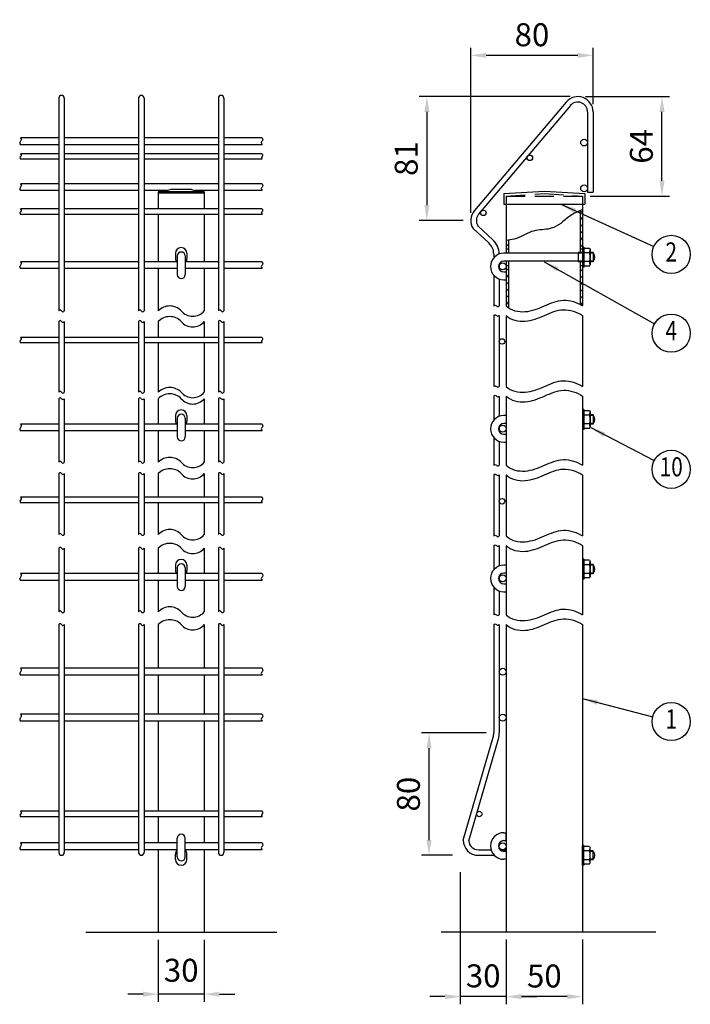
# Model space of a CAD drawing. Units: millimetres. Extents: x 368 to 7197, y 50 to 5185.
# Drawn here: x 5179 to 6934, y 2481 to 5056 of the extents above; entities that cross this region are included whole.
import ezdxf
from ezdxf.enums import TextEntityAlignment as Align

# ---------------------------------------------------------------- set-up
doc = ezdxf.new("R2010")
doc.units = ezdxf.units.MM
doc.header["$LTSCALE"] = 200
doc.header["$PDMODE"] = 33
doc.header["$PDSIZE"] = 5
doc.linetypes.add('HIDDEN', pattern=[0.375, 0.25, -0.125])
for name, color, linetype in [('HASEN', 7, 'HIDDEN'), ('HATCH', 2, 'Continuous'), ('MOJI', 6, 'Continuous'), ('SJC', 1, 'Continuous'), ('SUNPOU', 4, 'Continuous')]:
    doc.layers.add(name, color=color, linetype=linetype)
doc.styles.add('EXT08', font='ROMANS', dxfattribs={"width": 0.8, "bigfont": 'EXTFONT'})
doc.styles.get("Standard").update_dxf_attribs({"font": 'arial.ttf'})
doc.dimstyles.new('SJC', dxfattribs={"dimtxt": 0.18, "dimasz": 0.18, "dimexe": 0.18, "dimexo": 0.0625, "dimgap": 0.09, "dimtad": 0, "dimtih": 1, "dimtoh": 1, "dimdec": 4, "dimzin": 0, "dimdsep": 46, "dimtxsty": 'Standard', "dimcen": 0.09, "dimadec": 0, "dimazin": 0, "dimtfac": 1, "dimtdec": 4, "dimtofl": 0, "dimtmove": 0, "dimatfit": 3, "dimfxl": 1, "dimtolj": 1, "dimtzin": 0, "dimarcsym": 0})

# ---------------------------------------------------------------- blocks, each defined once
blk = doc.blocks.new('*D31')
at = {"layer": 'DEFPOINTS', "color": 0}
for p in [(6639.2, 4855.1), (6859.5, 4855.1), (6651.6, 4595.1)]:
    blk.add_point(p, dxfattribs=at)
at = {"layer": 'SUNPOU', "color": 0, "lineweight": -2}
for p, q in [((6659.2, 4855.1), (6879.5, 4855.1)), ((6859.5, 4635.1), (6859.5, 4815.1)), ((6671.6, 4595.1), (6879.5, 4595.1))]:
    blk.add_line(p, q, dxfattribs=at)
at = {"layer": 'SUNPOU', "color": 0}
for points in [[(6852.9, 4815.1), (6866.2, 4815.1), (6859.5, 4855.1)], [(6852.9, 4635.1), (6866.2, 4635.1), (6859.5, 4595.1)]]:
    blk.add_solid(points, dxfattribs=at)
at = {"layer": 'SUNPOU', "color": 0, "insert": (6805.5, 4725.1), "char_height": 60, "attachment_point": 5, "rotation": 90, "style": 'EXT08'}
blk.add_mtext('\\A1;64', dxfattribs=at)
blk = doc.blocks.new('*D32')
at = {"layer": 'DEFPOINTS', "color": 0}
for p in [(6359.2, 4962.9), (6679.2, 4815.1), (6359.2, 4531.1)]:
    blk.add_point(p, dxfattribs=at)
at = {"layer": 'SUNPOU', "color": 0, "lineweight": -2}
for p, q in [((6359.2, 4551.1), (6359.2, 4982.9)), ((6679.2, 4835.1), (6679.2, 4982.9)), ((6639.2, 4962.9), (6399.2, 4962.9))]:
    blk.add_line(p, q, dxfattribs=at)
at = {"layer": 'SUNPOU', "color": 0}
for points in [[(6399.2, 4969.6), (6399.2, 4956.3), (6359.2, 4962.9)], [(6639.2, 4969.6), (6639.2, 4956.3), (6679.2, 4962.9)]]:
    blk.add_solid(points, dxfattribs=at)
at = {"layer": 'SUNPOU', "color": 0, "insert": (6519.2, 5016.9), "char_height": 60, "attachment_point": 5, "style": 'EXT08'}
blk.add_mtext('\\A1;80', dxfattribs=at)
blk = doc.blocks.new('*D33')
at = {"layer": 'DEFPOINTS', "color": 0}
for p in [(6249.9, 3191.1), (6419.2, 3191.1), (6331.6, 2871.1)]:
    blk.add_point(p, dxfattribs=at)
at = {"layer": 'SUNPOU', "color": 0, "lineweight": -2}
for p, q in [((6399.2, 3191.1), (6229.9, 3191.1)), ((6249.9, 2911.1), (6249.9, 3151.1)), ((6311.6, 2871.1), (6229.9, 2871.1))]:
    blk.add_line(p, q, dxfattribs=at)
at = {"layer": 'SUNPOU', "color": 0}
for points in [[(6243.2, 3151.1), (6256.5, 3151.1), (6249.9, 3191.1)], [(6243.2, 2911.1), (6256.5, 2911.1), (6249.9, 2871.1)]]:
    blk.add_solid(points, dxfattribs=at)
at = {"layer": 'SUNPOU', "color": 0, "insert": (6195.9, 3031.1), "char_height": 60, "attachment_point": 5, "rotation": 90, "style": 'EXT08'}
blk.add_mtext('\\A1;80', dxfattribs=at)
blk = doc.blocks.new('*D34')
at = {"layer": 'DEFPOINTS', "color": 0}
for p in [(6639.2, 4855.1), (6244.2, 4531.1), (6359.2, 4531.1)]:
    blk.add_point(p, dxfattribs=at)
at = {"layer": 'SUNPOU', "color": 0, "lineweight": -2}
for p, q in [((6619.2, 4855.1), (6224.2, 4855.1)), ((6244.2, 4815.1), (6244.2, 4571.1)), ((6339.2, 4531.1), (6224.2, 4531.1))]:
    blk.add_line(p, q, dxfattribs=at)
at = {"layer": 'SUNPOU', "color": 0}
for points in [[(6237.6, 4815.1), (6250.9, 4815.1), (6244.2, 4855.1)], [(6237.6, 4571.1), (6250.9, 4571.1), (6244.2, 4531.1)]]:
    blk.add_solid(points, dxfattribs=at)
at = {"layer": 'SUNPOU', "color": 0, "insert": (6190.2, 4693.1), "char_height": 60, "attachment_point": 5, "rotation": 90, "style": 'EXT08'}
blk.add_mtext('\\A1;81', dxfattribs=at)
blk = doc.blocks.new('*D24')
at = {"layer": 'DEFPOINTS', "color": 0}
for p in [(6451.6, 2671.1), (6651.6, 2671.1), (6451.6, 2501.5)]:
    blk.add_point(p, dxfattribs=at)
at = {"layer": 'SUNPOU', "color": 0, "lineweight": -2}
for p, q in [((6451.6, 2651.1), (6451.6, 2481.5)), ((6651.6, 2651.1), (6651.6, 2481.5)), ((6611.6, 2501.5), (6491.6, 2501.5))]:
    blk.add_line(p, q, dxfattribs=at)
at = {"layer": 'SUNPOU', "color": 0}
for points in [[(6491.6, 2508.2), (6491.6, 2494.8), (6451.6, 2501.5)], [(6611.6, 2508.2), (6611.6, 2494.8), (6651.6, 2501.5)]]:
    blk.add_solid(points, dxfattribs=at)
at = {"layer": 'SUNPOU', "color": 0, "insert": (6551.6, 2555.5), "char_height": 60, "attachment_point": 5, "style": 'EXT08'}
blk.add_mtext('\\A1;50', dxfattribs=at)
blk = doc.blocks.new('*D25')
at = {"layer": 'DEFPOINTS', "color": 0}
for p in [(6331.6, 2846.8), (6451.6, 2671.1), (6331.6, 2501.5)]:
    blk.add_point(p, dxfattribs=at)
at = {"layer": 'SUNPOU', "color": 0, "lineweight": -2}
for p, q in [((6331.6, 2826.8), (6331.6, 2481.5)), ((6451.6, 2651.1), (6451.6, 2481.5)), ((6291.6, 2501.5), (6251.6, 2501.5)), ((6451.6, 2501.5), (6331.6, 2501.5)), ((6491.6, 2501.5), (6531.6, 2501.5))]:
    blk.add_line(p, q, dxfattribs=at)
at = {"layer": 'SUNPOU', "color": 0}
for points in [[(6291.6, 2508.2), (6291.6, 2494.8), (6331.6, 2501.5)], [(6491.6, 2508.2), (6491.6, 2494.8), (6451.6, 2501.5)]]:
    blk.add_solid(points, dxfattribs=at)
at = {"layer": 'SUNPOU', "color": 0, "insert": (6391.6, 2555.9), "char_height": 60, "attachment_point": 5, "style": 'EXT08'}
blk.add_mtext('\\A1;30', dxfattribs=at)
blk = doc.blocks.new('*D26')
at = {"layer": 'DEFPOINTS', "color": 0}
for p in [(5541.3, 2670.1), (5661.3, 2670.1), (5541.3, 2508)]:
    blk.add_point(p, dxfattribs=at)
at = {"layer": 'SUNPOU', "color": 0, "lineweight": -2}
for p, q in [((5541.3, 2650.1), (5541.3, 2488)), ((5661.3, 2650.1), (5661.3, 2488)), ((5501.3, 2508), (5461.3, 2508)), ((5661.3, 2508), (5541.3, 2508)), ((5701.3, 2508), (5741.3, 2508))]:
    blk.add_line(p, q, dxfattribs=at)
at = {"layer": 'SUNPOU', "color": 0}
for points in [[(5501.3, 2514.6), (5501.3, 2501.3), (5541.3, 2508)], [(5701.3, 2514.6), (5701.3, 2501.3), (5661.3, 2508)]]:
    blk.add_solid(points, dxfattribs=at)
at = {"layer": 'SUNPOU', "color": 0, "insert": (5601.3, 2570.5), "char_height": 60, "attachment_point": 5, "style": 'EXT08'}
blk.add_mtext('\\A1;30', dxfattribs=at)

msp = doc.modelspace()

# ---------------------------------------------------------------- linework, layer by layer
at = {"layer": 'HASEN'}
for p, q in [((6451.609, 4595.093), (6551.609, 4601.493)), ((6451.609, 4595.093), (6651.609, 4595.093)), ((6451.609, 4595.093), (6451.609, 4573.493)), ((6551.609, 4601.493), (6651.609, 4595.093)), ((6651.609, 4595.093), (6651.609, 4573.493))]:
    msp.add_line(p, q, dxfattribs=at)
at = {"layer": 'HATCH'}
for p, q in [((6645.209, 4549.959), (6651.609, 4556.359)), ((6645.209, 4532.281), (6651.609, 4538.681)), ((6645.209, 4514.604), (6651.609, 4521.004)), ((6645.209, 4496.926), (6651.609, 4503.326)), ((6645.209, 4479.248), (6651.609, 4485.648)), ((6451.609, 4463.171), (6458.009, 4469.571)), ((6645.209, 4461.571), (6651.609, 4467.971)), ((6451.609, 4399.26), (6458.009, 4405.66)), ((6645.209, 4397.66), (6651.609, 4404.06)), ((6451.609, 4381.583), (6458.009, 4387.983)), ((6645.209, 4379.983), (6651.609, 4386.383)), ((6451.609, 4363.905), (6458.009, 4370.305)), ((6451.609, 4346.227), (6458.009, 4352.627)), ((6645.209, 4362.305), (6651.609, 4368.705)), ((6451.609, 4328.55), (6458.009, 4334.95)), ((6645.209, 4344.627), (6651.609, 4351.027)), ((6645.209, 4326.95), (6651.609, 4333.35)), ((6451.609, 4310.872), (6458.009, 4317.272)), ((6646.717, 4310.781), (6651.609, 4315.672))]:
    msp.add_line(p, q, dxfattribs=at)
at = {"layer": 'MOJI'}
for p, q in [((5574.301, 4612.38), (5553.301, 4606.38)), ((5628.301, 4612.38), (5574.301, 4612.38)), ((5628.301, 4612.38), (5649.301, 4606.38)), ((5661.301, 4606.38), (5541.301, 4606.38)), ((5541.301, 4606.38), (5541.301, 4602.38)), ((5661.301, 4606.38), (5661.301, 4602.38)), ((6651.609, 4461.093), (6651.609, 4409.093)), ((6654.809, 4461.093), (6651.609, 4461.093)), ((6654.809, 4461.093), (6654.809, 4409.093)), ((6654.809, 4461.093), (6655.866, 4458.187)), ((6669.822, 4458.187), (6655.866, 4458.187)), ((6669.822, 4458.187), (6671.609, 4455.093)), ((6671.609, 4455.093), (6671.609, 4415.093)), ((5586.301, 4445.38), (5586.301, 4431.38)), ((5590.901, 4438.38), (5590.901, 4389.58)), ((5611.701, 4438.38), (5611.701, 4389.58)), ((5616.301, 4445.38), (5616.301, 4431.38)), ((6651.609, 4445.493), (6445.609, 4445.493)), ((6651.609, 4447.093), (6639.767, 4447.093)), ((6639.767, 4447.093), (6639.767, 4423.093)), ((6669.822, 4446.64), (6654.809, 4446.64)), ((6679.767, 4447.093), (6671.609, 4447.093)), ((6679.767, 4445.493), (6671.609, 4445.493)), ((6679.767, 4447.093), (6679.767, 4423.093)), ((6651.609, 4424.693), (6445.609, 4424.693)), ((6651.609, 4423.093), (6639.767, 4423.093)), ((6654.809, 4409.093), (6651.609, 4409.093)), ((6669.822, 4423.546), (6654.809, 4423.546)), ((6654.809, 4409.093), (6655.866, 4411.999)), ((6669.822, 4411.999), (6655.866, 4411.999)), ((6669.822, 4411.999), (6671.609, 4415.093)), ((6679.767, 4424.693), (6671.609, 4424.693)), ((6679.767, 4423.093), (6671.609, 4423.093)), ((6445.609, 4396.693), (6451.609, 4396.693)), ((6451.609, 4396.693), (6451.609, 4375.893)), ((6445.609, 4375.893), (6451.609, 4375.893)), ((5586.301, 4020.904), (5586.301, 4006.904)), ((5616.301, 4020.904), (5616.301, 4006.904)), ((6451.609, 4021.017), (6445.609, 4021.017)), ((6654.809, 4036.617), (6651.609, 4036.617)), ((6651.609, 4036.617), (6651.609, 3984.617)), ((6654.809, 4036.617), (6655.866, 4033.711)), ((6654.809, 4036.617), (6654.809, 3984.617)), ((6669.822, 4022.164), (6654.809, 4022.164)), ((6669.822, 4033.711), (6655.866, 4033.711)), ((6669.822, 4033.711), (6671.609, 4030.617)), ((6671.609, 4030.617), (6671.609, 3990.617)), ((6679.767, 4022.617), (6671.609, 4022.617)), ((6679.767, 4021.017), (6671.609, 4021.017)), ((6679.767, 4022.617), (6679.767, 3998.617)), ((5590.901, 4013.904), (5590.901, 3965.104)), ((5611.701, 4013.904), (5611.701, 3965.104)), ((6451.609, 4000.217), (6445.609, 4000.217)), ((6669.822, 3999.07), (6654.809, 3999.07)), ((6679.767, 4000.217), (6671.609, 4000.217)), ((6679.767, 3998.617), (6671.609, 3998.617)), ((6445.609, 3972.217), (6451.609, 3972.217)), ((6451.609, 3972.217), (6451.609, 3951.417)), ((6654.809, 3984.617), (6651.609, 3984.617)), ((6654.809, 3984.617), (6655.866, 3987.523)), ((6669.822, 3987.523), (6655.866, 3987.523)), ((6669.822, 3987.523), (6671.609, 3990.617)), ((6445.609, 3951.417), (6451.609, 3951.417)), ((6651.609, 3645.563), (6651.609, 3593.563)), ((6654.809, 3645.563), (6651.609, 3645.563)), ((6654.809, 3645.563), (6654.809, 3593.563)), ((6654.809, 3645.563), (6655.866, 3642.657)), ((6669.822, 3631.11), (6654.809, 3631.11)), ((6669.822, 3642.657), (6655.866, 3642.657)), ((6669.822, 3642.657), (6671.609, 3639.563)), ((6671.609, 3639.563), (6671.609, 3599.563)), ((6679.767, 3631.563), (6671.609, 3631.563)), ((6679.767, 3631.563), (6679.767, 3607.563)), ((5586.301, 3629.85), (5586.301, 3615.85)), ((5590.901, 3622.85), (5590.901, 3574.05)), ((5611.701, 3622.85), (5611.701, 3574.05)), ((5616.301, 3629.85), (5616.301, 3615.85)), ((6451.609, 3629.963), (6445.609, 3629.963)), ((6451.609, 3609.163), (6445.609, 3609.163)), ((6669.822, 3608.016), (6654.809, 3608.016)), ((6679.767, 3629.963), (6671.609, 3629.963)), ((6679.767, 3609.163), (6671.609, 3609.163)), ((6679.767, 3607.563), (6671.609, 3607.563)), ((6445.609, 3581.163), (6451.609, 3581.163)), ((6451.609, 3581.163), (6451.609, 3560.363)), ((6654.809, 3593.563), (6651.609, 3593.563)), ((6654.809, 3593.563), (6655.866, 3596.469)), ((6669.822, 3596.469), (6655.866, 3596.469)), ((6669.822, 3596.469), (6671.609, 3599.563)), ((6445.609, 3560.363), (6451.609, 3560.363)), ((5590.901, 2867.079), (5590.901, 2915.879)), ((5611.701, 2867.079), (5611.701, 2915.879)), ((6445.609, 2930.279), (6451.609, 2930.279)), ((6451.609, 2909.479), (6451.609, 2930.279)), ((6445.609, 2909.479), (6451.609, 2909.479)), ((6651.609, 2845.079), (6651.609, 2897.079)), ((6654.809, 2897.079), (6651.609, 2897.079)), ((6654.809, 2845.079), (6654.809, 2897.079)), ((6654.809, 2897.079), (6655.866, 2894.173)), ((6669.822, 2894.173), (6655.866, 2894.173)), ((6669.822, 2894.173), (6671.609, 2891.079)), ((6671.609, 2851.079), (6671.609, 2891.079)), ((5586.301, 2860.079), (5586.301, 2874.079)), ((5616.301, 2860.079), (5616.301, 2874.079)), ((6451.609, 2881.479), (6445.609, 2881.479)), ((6451.609, 2860.679), (6445.609, 2860.679)), ((6669.822, 2882.626), (6654.809, 2882.626)), ((6669.822, 2859.532), (6654.809, 2859.532)), ((6679.767, 2883.079), (6671.609, 2883.079)), ((6679.767, 2881.479), (6671.609, 2881.479)), ((6679.767, 2860.679), (6671.609, 2860.679)), ((6679.767, 2859.079), (6671.609, 2859.079)), ((6679.767, 2859.079), (6679.767, 2883.079)), ((6654.809, 2845.079), (6651.609, 2845.079)), ((6654.809, 2845.079), (6655.866, 2847.985)), ((6669.822, 2847.985), (6655.866, 2847.985)), ((6669.822, 2847.985), (6671.609, 2851.079))]:
    msp.add_line(p, q, dxfattribs=at)
for centre in [(6442.609, 3986.624), (6442.609, 3595.57)]:
    msp.add_circle(centre, 9, dxfattribs=at)
for centre, radius, start, end in [((5601.301, 4445.38), 15, 0, 180), ((6633.395, 4458.187), 38.214, 342.412046, 355.643518), ((5601.301, 4431.38), 15, 180, 212.198699), ((5601.301, 4438.38), 10.4, 0, 180), ((5601.301, 4431.38), 15, 327.801301, 0), ((6445.609, 4410.693), 34.8, 90, 270), ((6633.395, 4435.093), 38.214, 342.412046, 17.587954), ((6667.609, 4435.093), 16, 319.458398, 40.541602), ((6445.609, 4410.693), 14, 90, 270), ((6633.395, 4411.999), 38.214, 4.356482, 17.587954), ((5601.301, 4389.58), 10.4, 180, 0), ((5601.301, 4020.904), 15, 0, 180), ((5601.301, 4013.904), 10.4, 0, 180), ((6445.609, 3986.217), 34.8, 90, 270), ((6633.395, 4033.711), 38.214, 342.412046, 355.643518), ((6633.395, 4010.617), 38.214, 342.412046, 17.587954), ((6667.609, 4010.617), 16, 319.458398, 40.541602), ((5601.301, 4006.904), 15, 180, 212.198699), ((5601.301, 4006.904), 15, 327.801301, 0), ((6445.609, 3986.217), 14, 90, 270), ((6633.395, 3987.523), 38.214, 4.356482, 17.587954), ((5601.301, 3965.104), 10.4, 180, 0), ((5601.301, 3629.85), 15, 0, 180), ((5601.301, 3622.85), 10.4, 0, 180), ((6633.395, 3642.657), 38.214, 342.412046, 355.643518), ((6633.395, 3619.563), 38.214, 342.412046, 17.587954), ((5601.301, 3615.85), 15, 180, 212.198699), ((5601.301, 3615.85), 15, 327.801301, 0), ((6445.609, 3595.163), 34.8, 90, 270), ((6445.609, 3595.163), 14, 90, 270), ((6633.395, 3596.469), 38.214, 4.356482, 17.587954), ((6667.609, 3619.563), 16, 319.458398, 40.541602), ((5601.301, 3574.05), 10.4, 180, 0), ((5601.301, 2915.879), 10.4, 0, 180), ((6445.609, 2895.479), 34.8, 90, 270), ((5601.301, 2874.079), 15, 133.894554, 180), ((5601.301, 2874.079), 15, 0, 46.105446), ((6445.609, 2895.479), 14, 90, 270), ((6633.395, 2894.173), 38.214, 342.412046, 355.643518), ((5601.301, 2860.079), 15, 180, 0), ((5601.301, 2867.079), 10.4, 180, 0), ((6633.395, 2871.079), 38.214, 342.412046, 17.587954), ((6633.395, 2847.985), 38.214, 4.356482, 17.587954), ((6667.609, 2871.079), 16, 319.458398, 40.541602)]:
    msp.add_arc(centre, radius, start, end, dxfattribs=at)
at = {"layer": 'SJC'}
for p, q in [((5280.901, 4851.18), (5280.901, 4294.752)), ((5295.301, 4851.18), (5295.301, 4294.752)), ((5489.701, 4851.18), (5489.701, 4294.752)), ((5504.101, 4851.18), (5504.101, 4294.752)), ((5698.501, 4851.18), (5698.501, 4294.752)), ((5712.901, 4851.18), (5712.901, 4294.752)), ((6608.657, 4840.911), (6368.657, 4556.911)), ((6619.655, 4831.616), (6379.655, 4547.616)), ((6664.809, 4815.093), (6664.809, 4605.1)), ((6679.209, 4815.093), (6679.209, 4605.1)), ((5280.901, 4747.387), (5180.901, 4747.387)), ((5489.701, 4747.387), (5295.301, 4747.387)), ((5698.501, 4747.387), (5504.101, 4747.387)), ((5812.901, 4747.387), (5712.901, 4747.387)), ((5280.901, 4729.387), (5180.901, 4729.387)), ((5489.701, 4729.387), (5295.301, 4729.387)), ((5698.501, 4729.387), (5504.101, 4729.387)), ((5812.901, 4729.387), (5712.901, 4729.387)), ((5280.901, 4705.58), (5180.901, 4705.58)), ((5280.901, 4691.18), (5180.901, 4691.18)), ((5489.701, 4705.58), (5295.301, 4705.58)), ((5489.701, 4691.18), (5295.301, 4691.18)), ((5698.501, 4705.58), (5504.101, 4705.58)), ((5698.501, 4691.18), (5504.101, 4691.18)), ((5812.901, 4705.58), (5712.901, 4705.58)), ((5812.901, 4691.18), (5712.901, 4691.18)), ((5280.901, 4627.387), (5180.901, 4627.387)), ((5280.901, 4609.387), (5180.901, 4609.387)), ((5489.701, 4627.387), (5295.301, 4627.387)), ((5489.701, 4609.387), (5295.301, 4609.387)), ((5698.501, 4627.387), (5504.101, 4627.387)), ((5563.826, 4609.387), (5504.101, 4609.387)), ((5698.501, 4609.387), (5638.776, 4609.387)), ((5812.901, 4627.387), (5712.901, 4627.387)), ((5812.901, 4609.387), (5712.901, 4609.387)), ((5661.301, 4602.38), (5541.301, 4602.38)), ((5541.301, 4602.38), (5541.301, 4561.58)), ((5661.301, 4602.38), (5661.301, 4561.58)), ((6445.209, 4601.493), (6551.609, 4607.493)), ((6445.209, 4601.493), (6445.209, 4573.493)), ((6551.609, 4607.493), (6658.009, 4601.493)), ((6658.009, 4601.493), (6658.009, 4573.493)), ((6664.809, 4605.1), (6679.209, 4605.1)), ((5280.901, 4561.58), (5180.901, 4561.58)), ((5489.701, 4561.58), (5295.301, 4561.58)), ((5698.501, 4561.58), (5504.101, 4561.58)), ((5812.901, 4561.58), (5712.901, 4561.58)), ((6445.209, 4573.493), (6658.009, 4573.493)), ((6451.609, 4573.493), (6451.609, 4445.493)), ((6651.609, 4573.493), (6651.609, 4307.902)), ((5280.901, 4547.18), (5180.901, 4547.18)), ((5489.701, 4547.18), (5295.301, 4547.18)), ((5698.501, 4547.18), (5504.101, 4547.18)), ((5541.301, 4547.18), (5541.301, 4423.387)), ((5661.301, 4547.18), (5661.301, 4423.387)), ((5812.901, 4547.18), (5712.901, 4547.18)), ((6645.209, 4556.98), (6645.209, 4447.093)), ((6365.159, 4510.101), (6406.24, 4472.438)), ((6377.417, 4517.658), (6416.543, 4480.738)), ((6458.009, 4480.195), (6458.009, 4445.493)), ((6451.609, 4457.093), (6458.009, 4457.093)), ((6645.209, 4457.093), (6651.609, 4457.093)), ((6419.209, 4442.954), (6419.209, 4433.366)), ((5280.901, 4423.387), (5180.901, 4423.387)), ((5280.901, 4405.387), (5180.901, 4405.387)), ((5489.701, 4423.387), (5295.301, 4423.387)), ((5489.701, 4405.387), (5295.301, 4405.387)), ((5590.901, 4423.387), (5504.101, 4423.387)), ((5590.901, 4405.387), (5504.101, 4405.387)), ((5541.301, 4405.387), (5541.301, 4294.752)), ((5698.501, 4423.387), (5611.701, 4423.387)), ((5698.501, 4405.387), (5611.701, 4405.387)), ((5661.301, 4405.387), (5661.301, 4294.752)), ((5812.901, 4423.387), (5712.901, 4423.387)), ((5812.901, 4405.387), (5712.901, 4405.387)), ((6433.609, 4417.904), (6433.609, 4403.481)), ((6451.609, 4424.693), (6451.609, 4307.902)), ((6451.609, 4413.093), (6458.009, 4413.093)), ((6458.009, 4424.693), (6458.009, 4302.66)), ((6645.209, 4423.093), (6645.209, 4311.602)), ((6645.209, 4413.093), (6651.609, 4413.093)), ((6419.209, 4388.019), (6419.209, 4307.902)), ((6433.609, 4378.027), (6433.609, 4307.902)), ((6419.209, 4282.902), (6419.209, 4097.212)), ((6433.609, 4282.902), (6433.609, 4097.212)), ((6451.609, 4282.902), (6451.609, 4097.212)), ((6651.609, 4282.902), (6651.609, 4097.212)), ((5280.901, 4267.024), (5280.901, 4081.872)), ((5295.301, 4267.024), (5295.301, 4081.872)), ((5489.701, 4267.024), (5489.701, 4081.872)), ((5504.101, 4267.024), (5504.101, 4081.872)), ((5541.301, 4267.024), (5541.301, 4225.345)), ((5661.301, 4267.024), (5661.301, 4225.345)), ((5698.501, 4267.024), (5698.501, 4081.872)), ((5712.901, 4267.024), (5712.901, 4081.872)), ((5280.901, 4225.345), (5180.901, 4225.345)), ((5489.701, 4225.345), (5295.301, 4225.345)), ((5698.501, 4225.345), (5504.101, 4225.345)), ((5812.901, 4225.345), (5712.901, 4225.345)), ((5280.901, 4210.945), (5180.901, 4210.945)), ((5489.701, 4210.945), (5295.301, 4210.945)), ((5698.501, 4210.945), (5504.101, 4210.945)), ((5541.301, 4210.945), (5541.301, 4081.872)), ((5661.301, 4210.945), (5661.301, 4081.872)), ((5812.901, 4210.945), (5712.901, 4210.945)), ((6419.209, 4072.212), (6419.209, 4008.89)), ((6433.609, 4072.212), (6433.609, 4018.882)), ((6451.609, 4072.212), (6451.609, 3891.046)), ((6651.609, 4072.212), (6651.609, 3891.046)), ((5280.901, 4065.155), (5280.901, 3898.928)), ((5295.301, 4065.155), (5295.301, 3898.928)), ((5489.701, 4065.155), (5489.701, 3898.928)), ((5504.101, 4065.155), (5504.101, 3898.928)), ((5541.301, 4065.155), (5541.301, 3998.911)), ((5661.301, 4065.155), (5661.301, 3998.911)), ((5698.501, 4065.155), (5698.501, 3898.928)), ((5712.901, 4065.155), (5712.901, 3898.928)), ((5280.901, 3998.911), (5180.901, 3998.911)), ((5489.701, 3998.911), (5295.301, 3998.911)), ((5590.901, 3998.911), (5504.101, 3998.911)), ((5698.501, 3998.911), (5611.701, 3998.911)), ((5812.901, 3998.911), (5712.901, 3998.911)), ((6433.609, 3993.428), (6433.609, 3979.005)), ((5280.901, 3980.911), (5180.901, 3980.911)), ((5489.701, 3980.911), (5295.301, 3980.911)), ((5590.901, 3980.911), (5504.101, 3980.911)), ((5541.301, 3980.911), (5541.301, 3898.928)), ((5698.501, 3980.911), (5611.701, 3980.911)), ((5661.301, 3980.911), (5661.301, 3898.928)), ((5812.901, 3980.911), (5712.901, 3980.911)), ((6419.209, 3963.543), (6419.209, 3891.046)), ((6433.609, 3953.551), (6433.609, 3891.046)), ((5280.901, 3869.333), (5280.901, 3710.09)), ((5295.301, 3869.333), (5295.301, 3710.09)), ((5489.701, 3869.333), (5489.701, 3710.09)), ((5504.101, 3869.333), (5504.101, 3710.09)), ((5541.301, 3869.333), (5541.301, 3807.484)), ((5661.301, 3869.333), (5661.301, 3807.484)), ((5698.501, 3869.333), (5698.501, 3710.09)), ((5712.901, 3869.333), (5712.901, 3710.09)), ((6419.209, 3866.046), (6419.209, 3706.158)), ((6433.609, 3866.046), (6433.609, 3706.158)), ((6451.609, 3866.046), (6451.609, 3706.158)), ((6651.609, 3866.046), (6651.609, 3706.158)), ((5280.901, 3807.484), (5180.901, 3807.484)), ((5280.901, 3793.084), (5180.901, 3793.084)), ((5489.701, 3807.484), (5295.301, 3807.484)), ((5489.701, 3793.084), (5295.301, 3793.084)), ((5698.501, 3807.484), (5504.101, 3807.484)), ((5698.501, 3793.084), (5504.101, 3793.084)), ((5541.301, 3793.084), (5541.301, 3710.09)), ((5661.301, 3793.084), (5661.301, 3710.09)), ((5812.901, 3807.484), (5712.901, 3807.484)), ((5812.901, 3793.084), (5712.901, 3793.084)), ((5280.901, 3674.101), (5280.901, 3507.874)), ((5295.301, 3674.101), (5295.301, 3507.874)), ((5489.701, 3674.101), (5489.701, 3507.874)), ((5504.101, 3674.101), (5504.101, 3507.874)), ((5541.301, 3674.101), (5541.301, 3607.857)), ((5661.301, 3674.101), (5661.301, 3607.857)), ((5698.501, 3674.101), (5698.501, 3507.874)), ((5712.901, 3674.101), (5712.901, 3507.874)), ((6419.209, 3681.158), (6419.209, 3617.836)), ((6433.609, 3681.158), (6433.609, 3627.828)), ((6451.609, 3681.158), (6451.609, 3499.992)), ((6651.609, 3681.158), (6651.609, 3499.992)), ((5280.901, 3607.857), (5180.901, 3607.857)), ((5489.701, 3607.857), (5295.301, 3607.857)), ((5590.901, 3607.857), (5504.101, 3607.857)), ((5698.501, 3607.857), (5611.701, 3607.857)), ((5812.901, 3607.857), (5712.901, 3607.857)), ((5280.901, 3589.857), (5180.901, 3589.857)), ((5489.701, 3589.857), (5295.301, 3589.857)), ((5590.901, 3589.857), (5504.101, 3589.857)), ((5541.301, 3589.857), (5541.301, 3507.874)), ((5698.501, 3589.857), (5611.701, 3589.857)), ((5661.301, 3589.857), (5661.301, 3507.874)), ((5812.901, 3589.857), (5712.901, 3589.857)), ((6433.609, 3602.374), (6433.609, 3587.951)), ((6419.209, 3572.489), (6419.209, 3499.992)), ((6433.609, 3562.497), (6433.609, 3499.992)), ((5280.901, 3474.445), (5280.901, 2878.279)), ((5295.301, 3474.445), (5295.301, 2878.279)), ((5489.701, 3474.445), (5489.701, 2878.279)), ((5504.101, 3474.445), (5504.101, 2878.279)), ((5541.301, 3474.445), (5541.301, 3360.079)), ((5661.301, 3474.445), (5661.301, 3360.079)), ((5698.501, 3474.445), (5698.501, 2878.279)), ((5712.901, 3474.445), (5712.901, 2878.279)), ((6419.209, 3474.445), (6419.209, 3191.079)), ((6433.609, 3474.445), (6433.609, 3191.079)), ((6451.609, 3474.445), (6451.609, 2671.079)), ((6651.609, 3474.445), (6651.609, 2671.079)), ((5280.901, 3360.079), (5180.901, 3360.079)), ((5489.701, 3360.079), (5295.301, 3360.079)), ((5698.501, 3360.079), (5504.101, 3360.079)), ((5812.901, 3360.079), (5712.901, 3360.079)), ((5280.901, 3342.079), (5180.901, 3342.079)), ((5489.701, 3342.079), (5295.301, 3342.079)), ((5698.501, 3342.079), (5504.101, 3342.079)), ((5541.301, 3342.079), (5541.301, 3240.079)), ((5661.301, 3342.079), (5661.301, 3240.079)), ((5812.901, 3342.079), (5712.901, 3342.079)), ((5280.901, 3240.079), (5180.901, 3240.079)), ((5280.901, 3222.079), (5180.901, 3222.079)), ((5489.701, 3240.079), (5295.301, 3240.079)), ((5489.701, 3222.079), (5295.301, 3222.079)), ((5698.501, 3240.079), (5504.101, 3240.079)), ((5698.501, 3222.079), (5504.101, 3222.079)), ((5541.301, 3222.079), (5541.301, 2986.279)), ((5661.301, 3222.079), (5661.301, 2986.279)), ((5812.901, 3240.079), (5712.901, 3240.079)), ((5812.901, 3222.079), (5712.901, 3222.079)), ((6339.209, 2911.079), (6417.609, 3179.879)), ((6339.209, 2911.079), (6417.609, 3179.879)), ((6353.674, 2909.247), (6431.433, 3175.847)), ((5280.901, 2986.279), (5180.901, 2986.279)), ((5280.901, 2971.879), (5180.901, 2971.879)), ((5489.701, 2986.279), (5295.301, 2986.279)), ((5489.701, 2971.879), (5295.301, 2971.879)), ((5698.501, 2986.279), (5504.101, 2986.279)), ((5698.501, 2971.879), (5504.101, 2971.879)), ((5541.301, 2971.879), (5541.301, 2903.479)), ((5661.301, 2971.879), (5661.301, 2903.479)), ((5812.901, 2986.279), (5712.901, 2986.279)), ((5812.901, 2971.879), (5712.901, 2971.879)), ((5280.901, 2903.479), (5180.901, 2903.479)), ((5280.901, 2885.479), (5180.901, 2885.479)), ((5489.701, 2903.479), (5295.301, 2903.479)), ((5489.701, 2885.479), (5295.301, 2885.479)), ((5590.901, 2903.479), (5504.101, 2903.479)), ((5590.901, 2885.479), (5504.101, 2885.479)), ((5541.301, 2885.479), (5541.301, 2670.079)), ((5698.501, 2903.479), (5611.701, 2903.479)), ((5698.501, 2885.479), (5611.701, 2885.479)), ((5661.301, 2885.479), (5661.301, 2670.079)), ((5812.901, 2903.479), (5712.901, 2903.479)), ((5812.901, 2885.479), (5712.901, 2885.479)), ((6379.209, 2885.479), (6412.276, 2885.479)), ((6435.811, 2885.479), (6451.609, 2885.479)), ((6379.209, 2871.079), (6414.625, 2871.079)), ((6379.209, 2871.079), (6420.796, 2871.079)), ((5351.701, 2670.079), (5851.701, 2670.079)), ((6281.455, 2671.079), (6843.335, 2671.079))]:
    msp.add_line(p, q, dxfattribs=at)
for centre, radius in [((6655.809, 4735.1), 9), ((6513.666, 4695.093), 7.2), ((6655.809, 4615.1), 9), ((6391.936, 4551.093), 7.2), ((6442.609, 4411.1), 9), ((6440.809, 4214.858), 7.2), ((6440.809, 3796.997), 7.2), ((6442.609, 3351.079), 9), ((6442.609, 3231.079), 9), ((6381.242, 2979.079), 7.2), ((6442.609, 2894.479), 9)]:
    msp.add_circle(centre, radius, dxfattribs=at)
for centre, radius, start, end in [((5288.101, 4851.18), 7.2, 0, 180), ((5496.901, 4851.18), 7.2, 0, 180), ((5705.701, 4851.18), 7.2, 0, 180), ((6639.209, 4815.093), 40, 0, 140.051278), ((6639.209, 4815.093), 25.6, 0, 140.051278), ((6399.209, 4531.093), 40, 139.799836, 211.654461), ((6399.209, 4531.093), 25.6, 139.799836, 211.654461), ((6379.209, 4441.172), 54.4, 2.286608, 46.661781), ((6379.209, 4442.954), 40, 0, 47.484915), ((5571.301, 4266.152), 41.448, 43.63084, 136.36916), ((5284.501, 4293.179), 3.929, 23.605191, 156.394809), ((5291.701, 4296.887), 4.186, 210.676456, 329.323544), ((5493.301, 4293.179), 3.929, 23.605191, 156.394809), ((5500.501, 4296.887), 4.186, 210.676456, 329.323544), ((5571.301, 4238.425), 41.448, 43.63084, 136.36916), ((5631.301, 4319.877), 39.132, 219.946972, 320.053028), ((5702.101, 4293.179), 3.929, 23.605191, 156.394809), ((5709.301, 4296.887), 4.186, 210.676456, 329.323544), ((5284.501, 4265.451), 3.929, 23.605191, 156.394809), ((5291.701, 4269.16), 4.186, 210.676456, 329.323544), ((5493.301, 4265.451), 3.929, 23.605191, 156.394809), ((5500.501, 4269.16), 4.186, 210.676456, 329.323544), ((5631.301, 4292.15), 39.132, 219.946972, 320.053028), ((5702.101, 4265.451), 3.929, 23.605191, 156.394809), ((5709.301, 4269.16), 4.186, 210.676456, 329.323544), ((5571.301, 4053.272), 41.448, 43.63084, 136.36916), ((5284.501, 4080.299), 3.929, 23.605191, 156.394809), ((5291.701, 4084.007), 4.186, 210.676456, 329.323544), ((5493.301, 4080.299), 3.929, 23.605191, 156.394809), ((5500.501, 4084.007), 4.186, 210.676456, 329.323544), ((5571.301, 4036.556), 41.448, 43.63084, 136.36916), ((5631.301, 4106.998), 39.132, 219.946972, 320.053028), ((5702.101, 4080.299), 3.929, 23.605191, 156.394809), ((5709.301, 4084.007), 4.186, 210.676456, 329.323544), ((5284.501, 4063.582), 3.929, 23.605191, 156.394809), ((5291.701, 4067.29), 4.186, 210.676456, 329.323544), ((5493.301, 4063.582), 3.929, 23.605191, 156.394809), ((5500.501, 4067.29), 4.186, 210.676456, 329.323544), ((5631.301, 4090.281), 39.132, 219.946972, 320.053028), ((5702.101, 4063.582), 3.929, 23.605191, 156.394809), ((5709.301, 4067.29), 4.186, 210.676456, 329.323544), ((5284.501, 3897.355), 3.929, 23.605191, 156.394809), ((5291.701, 3901.063), 4.186, 210.676456, 329.323544), ((5493.301, 3897.355), 3.929, 23.605191, 156.394809), ((5500.501, 3901.063), 4.186, 210.676456, 329.323544), ((5571.301, 3870.329), 41.448, 43.63084, 136.36916), ((5631.301, 3924.054), 39.132, 219.946972, 320.053028), ((5702.101, 3897.355), 3.929, 23.605191, 156.394809), ((5709.301, 3901.063), 4.186, 210.676456, 329.323544), ((5284.501, 3867.76), 3.929, 23.605191, 156.394809), ((5291.701, 3871.469), 4.186, 210.676456, 329.323544), ((5493.301, 3867.76), 3.929, 23.605191, 156.394809), ((5500.501, 3871.469), 4.186, 210.676456, 329.323544), ((5571.301, 3840.734), 41.448, 43.63084, 136.36916), ((5631.301, 3894.459), 39.132, 219.946972, 320.053028), ((5702.101, 3867.76), 3.929, 23.605191, 156.394809), ((5709.301, 3871.469), 4.186, 210.676456, 329.323544), ((5284.501, 3708.517), 3.929, 23.605191, 156.394809), ((5291.701, 3712.225), 4.186, 210.676456, 329.323544), ((5493.301, 3708.517), 3.929, 23.605191, 156.394809), ((5500.501, 3712.225), 4.186, 210.676456, 329.323544), ((5571.301, 3681.49), 41.448, 43.63084, 136.36916), ((5631.301, 3735.216), 39.132, 219.946972, 320.053028), ((5702.101, 3708.517), 3.929, 23.605191, 156.394809), ((5709.301, 3712.225), 4.186, 210.676456, 329.323544), ((5571.301, 3645.501), 41.448, 43.63084, 136.36916), ((5284.501, 3672.528), 3.929, 23.605191, 156.394809), ((5291.701, 3676.236), 4.186, 210.676456, 329.323544), ((5493.301, 3672.528), 3.929, 23.605191, 156.394809), ((5500.501, 3676.236), 4.186, 210.676456, 329.323544), ((5631.301, 3699.227), 39.132, 219.946972, 320.053028), ((5702.101, 3672.528), 3.929, 23.605191, 156.394809), ((5709.301, 3676.236), 4.186, 210.676456, 329.323544), ((5284.501, 3506.301), 3.929, 23.605191, 156.394809), ((5291.701, 3510.009), 4.186, 210.676456, 329.323544), ((5493.301, 3506.301), 3.929, 23.605191, 156.394809), ((5500.501, 3510.009), 4.186, 210.676456, 329.323544), ((5571.301, 3479.274), 41.448, 43.63084, 136.36916), ((5631.301, 3533), 39.132, 219.946972, 320.053028), ((5702.101, 3506.301), 3.929, 23.605191, 156.394809), ((5709.301, 3510.009), 4.186, 210.676456, 329.323544), ((5284.501, 3472.872), 3.929, 23.605191, 156.394809), ((5493.301, 3472.872), 3.929, 23.605191, 156.394809), ((5571.301, 3445.846), 41.448, 43.63084, 136.36916), ((5702.101, 3472.872), 3.929, 23.605191, 156.394809), ((5291.701, 3476.581), 4.186, 210.676456, 329.323544), ((5500.501, 3476.581), 4.186, 210.676456, 329.323544), ((5631.301, 3499.571), 39.132, 219.946972, 320.053028), ((5709.301, 3476.581), 4.186, 210.676456, 329.323544), ((6379.209, 3191.079), 40, 343.739795, 0), ((6379.209, 3191.079), 40, 343.739795, 0), ((6379.209, 3191.079), 54.4, 343.739795, 0), ((6379.209, 2911.079), 40, 180, 270), ((6379.209, 2911.079), 40, 180, 270), ((6379.209, 2911.079), 25.6, 184.10393, 270), ((5288.101, 2878.279), 7.2, 180, 0), ((5496.901, 2878.279), 7.2, 180, 0), ((5705.701, 2878.279), 7.2, 180, 0)]:
    msp.add_arc(centre, radius, start, end, dxfattribs=at)
for points, knots in [([(5180.901, 4747.387), (5181.914, 4745.727), (5184.169, 4740.749), (5177.281, 4736), (5179.426, 4730.636), (5180.901, 4729.387)], [0, 0, 0, 0, 5.8330527, 13.72448799, 19.52351029, 19.52351029, 19.52351029, 19.52351029]), ([(5812.901, 4747.387), (5813.914, 4745.727), (5816.169, 4740.749), (5809.281, 4736), (5811.426, 4730.636), (5812.901, 4729.387)], [0, 0, 0, 0, 5.8330527, 13.72448799, 19.52351029, 19.52351029, 19.52351029, 19.52351029]), ([(5180.901, 4705.58), (5181.756, 4704.083), (5183.962, 4700.063), (5177.933, 4696.403), (5179.831, 4692.347), (5180.901, 4691.18)], [0, 0, 0, 0, 5.1725813, 11.02612133, 15.77636496, 15.77636496, 15.77636496, 15.77636496]), ([(5812.901, 4705.58), (5813.756, 4704.083), (5815.962, 4700.063), (5809.933, 4696.403), (5811.831, 4692.347), (5812.901, 4691.18)], [0, 0, 0, 0, 5.1725813, 11.02612133, 15.77636496, 15.77636496, 15.77636496, 15.77636496]), ([(5180.901, 4627.387), (5181.914, 4625.727), (5184.169, 4620.749), (5177.281, 4616), (5179.426, 4610.636), (5180.901, 4609.387)], [0, 0, 0, 0, 5.8330527, 13.72448799, 19.52351029, 19.52351029, 19.52351029, 19.52351029]), ([(5812.901, 4627.387), (5813.914, 4625.727), (5816.169, 4620.749), (5809.281, 4616), (5811.426, 4610.636), (5812.901, 4609.387)], [0, 0, 0, 0, 5.8330527, 13.72448799, 19.52351029, 19.52351029, 19.52351029, 19.52351029]), ([(5180.901, 4561.58), (5181.756, 4560.083), (5183.962, 4556.063), (5177.933, 4552.403), (5179.831, 4548.347), (5180.901, 4547.18)], [0, 0, 0, 0, 5.1725813, 11.02612133, 15.77636496, 15.77636496, 15.77636496, 15.77636496]), ([(5812.901, 4561.58), (5813.756, 4560.083), (5815.962, 4556.063), (5809.933, 4552.403), (5811.831, 4548.347), (5812.901, 4547.18)], [0, 0, 0, 0, 5.1725813, 11.02612133, 15.77636496, 15.77636496, 15.77636496, 15.77636496]), ([(6651.609, 4559.579), (6627.957, 4550.275), (6599.076, 4528.37), (6578.408, 4506.823), (6513.973, 4506.653), (6484.673, 4481.797), (6458.412, 4480.555), (6451.609, 4479.118)], [0, 0, 0, 0, 8.0730604, 28.16697796, 39.20597632, 51.56836143, 56.60571175, 56.60571175, 56.60571175, 56.60571175]), ([(5180.901, 4423.387), (5181.914, 4421.727), (5184.169, 4416.749), (5177.281, 4412), (5179.426, 4406.636), (5180.901, 4405.387)], [0, 0, 0, 0, 5.8330527, 13.72448799, 19.52351029, 19.52351029, 19.52351029, 19.52351029]), ([(5812.901, 4423.387), (5813.914, 4421.727), (5816.169, 4416.749), (5809.281, 4412), (5811.426, 4406.636), (5812.901, 4405.387)], [0, 0, 0, 0, 5.8330527, 13.72448799, 19.52351029, 19.52351029, 19.52351029, 19.52351029]), ([(6419.209, 4307.902), (6420.272, 4308.947), (6423.205, 4310.605), (6426.434, 4307.79), (6429.812, 4305.18), (6432.602, 4306.934), (6433.609, 4307.902)], [0, 0, 0, 0, 4.47389549, 8.01317954, 11.94237388, 16.13073302, 16.13073302, 16.13073302, 16.13073302]), ([(6419.209, 4282.902), (6420.272, 4283.947), (6423.205, 4285.605), (6426.434, 4282.79), (6429.812, 4280.18), (6432.602, 4281.934), (6433.609, 4282.902)], [0, 0, 0, 0, 4.47389549, 8.01317954, 11.94237388, 16.13073302, 16.13073302, 16.13073302, 16.13073302]), ([(5180.901, 4225.345), (5181.756, 4223.848), (5183.962, 4219.829), (5177.933, 4216.168), (5179.831, 4212.113), (5180.901, 4210.945)], [0, 0, 0, 0, 5.1725813, 11.02612133, 15.77636496, 15.77636496, 15.77636496, 15.77636496]), ([(5812.901, 4225.345), (5813.756, 4223.848), (5815.962, 4219.829), (5809.933, 4216.168), (5811.831, 4212.113), (5812.901, 4210.945)], [0, 0, 0, 0, 5.1725813, 11.02612133, 15.77636496, 15.77636496, 15.77636496, 15.77636496]), ([(6419.209, 4097.212), (6420.272, 4098.258), (6423.205, 4099.915), (6426.434, 4097.1), (6429.812, 4094.49), (6432.602, 4096.244), (6433.609, 4097.212)], [0, 0, 0, 0, 4.47389549, 8.01317954, 11.94237388, 16.13073302, 16.13073302, 16.13073302, 16.13073302]), ([(6419.209, 4072.212), (6420.272, 4073.258), (6423.205, 4074.915), (6426.434, 4072.1), (6429.812, 4069.49), (6432.602, 4071.244), (6433.609, 4072.212)], [0, 0, 0, 0, 4.47389549, 8.01317954, 11.94237388, 16.13073302, 16.13073302, 16.13073302, 16.13073302]), ([(5180.901, 3998.911), (5181.914, 3997.251), (5184.169, 3992.273), (5177.281, 3987.524), (5179.426, 3982.16), (5180.901, 3980.911)], [0, 0, 0, 0, 5.8330527, 13.72448799, 19.52351029, 19.52351029, 19.52351029, 19.52351029]), ([(5812.901, 3998.911), (5813.914, 3997.251), (5816.169, 3992.273), (5809.281, 3987.524), (5811.426, 3982.16), (5812.901, 3980.911)], [0, 0, 0, 0, 5.8330527, 13.72448799, 19.52351029, 19.52351029, 19.52351029, 19.52351029]), ([(6419.209, 3891.046), (6420.272, 3892.091), (6423.205, 3893.749), (6426.434, 3890.934), (6429.812, 3888.324), (6432.602, 3890.078), (6433.609, 3891.046)], [0, 0, 0, 0, 4.47389549, 8.01317954, 11.94237388, 16.13073302, 16.13073302, 16.13073302, 16.13073302]), ([(6419.209, 3866.046), (6420.272, 3867.091), (6423.205, 3868.749), (6426.434, 3865.934), (6429.812, 3863.324), (6432.602, 3865.078), (6433.609, 3866.046)], [0, 0, 0, 0, 4.47389549, 8.01317954, 11.94237388, 16.13073302, 16.13073302, 16.13073302, 16.13073302]), ([(5180.901, 3807.484), (5181.756, 3805.987), (5183.962, 3801.968), (5177.933, 3798.308), (5179.831, 3794.252), (5180.901, 3793.084)], [0, 0, 0, 0, 5.1725813, 11.02612133, 15.77636496, 15.77636496, 15.77636496, 15.77636496]), ([(5812.901, 3807.484), (5813.756, 3805.987), (5815.962, 3801.968), (5809.933, 3798.308), (5811.831, 3794.252), (5812.901, 3793.084)], [0, 0, 0, 0, 5.1725813, 11.02612133, 15.77636496, 15.77636496, 15.77636496, 15.77636496]), ([(6419.209, 3706.158), (6420.272, 3707.204), (6423.205, 3708.861), (6426.434, 3706.046), (6429.812, 3703.436), (6432.602, 3705.19), (6433.609, 3706.158)], [0, 0, 0, 0, 4.47389549, 8.01317954, 11.94237388, 16.13073302, 16.13073302, 16.13073302, 16.13073302]), ([(6419.209, 3681.158), (6420.272, 3682.204), (6423.205, 3683.861), (6426.434, 3681.046), (6429.812, 3678.436), (6432.602, 3680.19), (6433.609, 3681.158)], [0, 0, 0, 0, 4.47389549, 8.01317954, 11.94237388, 16.13073302, 16.13073302, 16.13073302, 16.13073302]), ([(5180.901, 3607.857), (5181.914, 3606.197), (5184.169, 3601.219), (5177.281, 3596.47), (5179.426, 3591.106), (5180.901, 3589.857)], [0, 0, 0, 0, 5.8330527, 13.72448799, 19.52351029, 19.52351029, 19.52351029, 19.52351029]), ([(5812.901, 3607.857), (5813.914, 3606.197), (5816.169, 3601.219), (5809.281, 3596.47), (5811.426, 3591.106), (5812.901, 3589.857)], [0, 0, 0, 0, 5.8330527, 13.72448799, 19.52351029, 19.52351029, 19.52351029, 19.52351029]), ([(6419.209, 3499.992), (6420.272, 3501.037), (6423.205, 3502.695), (6426.434, 3499.88), (6429.812, 3497.27), (6432.602, 3499.024), (6433.609, 3499.992)], [0, 0, 0, 0, 4.47389549, 8.01317954, 11.94237388, 16.13073302, 16.13073302, 16.13073302, 16.13073302]), ([(6419.209, 3474.445), (6420.272, 3475.491), (6423.205, 3477.148), (6426.434, 3474.334), (6429.812, 3471.724), (6432.602, 3473.477), (6433.609, 3474.445)], [0, 0, 0, 0, 4.47389549, 8.01317954, 11.94237388, 16.13073302, 16.13073302, 16.13073302, 16.13073302]), ([(5180.901, 3360.079), (5181.914, 3358.419), (5184.169, 3353.441), (5177.281, 3348.692), (5179.426, 3343.329), (5180.901, 3342.079)], [0, 0, 0, 0, 5.8330527, 13.72448799, 19.52351029, 19.52351029, 19.52351029, 19.52351029]), ([(5812.901, 3360.079), (5813.914, 3358.419), (5816.169, 3353.441), (5809.281, 3348.692), (5811.426, 3343.329), (5812.901, 3342.079)], [0, 0, 0, 0, 5.8330527, 13.72448799, 19.52351029, 19.52351029, 19.52351029, 19.52351029]), ([(5180.901, 3240.079), (5181.914, 3238.419), (5184.169, 3233.441), (5177.281, 3228.692), (5179.426, 3223.329), (5180.901, 3222.079)], [0, 0, 0, 0, 5.8330527, 13.72448799, 19.52351029, 19.52351029, 19.52351029, 19.52351029]), ([(5812.901, 3240.079), (5813.914, 3238.419), (5816.169, 3233.441), (5809.281, 3228.692), (5811.426, 3223.329), (5812.901, 3222.079)], [0, 0, 0, 0, 5.8330527, 13.72448799, 19.52351029, 19.52351029, 19.52351029, 19.52351029]), ([(5180.901, 2986.279), (5181.756, 2984.782), (5183.962, 2980.763), (5177.933, 2977.103), (5179.831, 2973.047), (5180.901, 2971.879)], [0, 0, 0, 0, 5.1725813, 11.02612133, 15.77636496, 15.77636496, 15.77636496, 15.77636496]), ([(5812.901, 2986.279), (5813.756, 2984.782), (5815.962, 2980.763), (5809.933, 2977.103), (5811.831, 2973.047), (5812.901, 2971.879)], [0, 0, 0, 0, 5.1725813, 11.02612133, 15.77636496, 15.77636496, 15.77636496, 15.77636496]), ([(5180.901, 2903.479), (5181.914, 2901.819), (5184.169, 2896.841), (5177.281, 2892.092), (5179.426, 2886.729), (5180.901, 2885.479)], [0, 0, 0, 0, 5.8330527, 13.72448799, 19.52351029, 19.52351029, 19.52351029, 19.52351029]), ([(5812.901, 2903.479), (5813.914, 2901.819), (5816.169, 2896.841), (5809.281, 2892.092), (5811.426, 2886.729), (5812.901, 2885.479)], [0, 0, 0, 0, 5.8330527, 13.72448799, 19.52351029, 19.52351029, 19.52351029, 19.52351029])]:
    msp.add_open_spline(points, degree=3, knots=knots, dxfattribs=at)
for points in [[(6451.609, 4307.902), (6463.928, 4295.613), (6503.559, 4287.564), (6551.303, 4307.517), (6600.88, 4329.778), (6636.846, 4317.113), (6651.609, 4307.902)], [(6451.609, 4282.902), (6463.928, 4270.613), (6503.559, 4262.564), (6551.303, 4282.517), (6600.88, 4304.778), (6636.846, 4292.113), (6651.609, 4282.902)], [(6451.609, 4097.212), (6463.928, 4084.924), (6503.559, 4076.874), (6551.303, 4096.827), (6600.88, 4119.088), (6636.846, 4106.424), (6651.609, 4097.212)], [(6451.609, 4072.212), (6463.928, 4059.924), (6503.559, 4051.874), (6551.303, 4071.827), (6600.88, 4094.088), (6636.846, 4081.424), (6651.609, 4072.212)], [(6451.609, 3891.046), (6463.928, 3878.757), (6503.559, 3870.708), (6551.303, 3890.661), (6600.88, 3912.922), (6636.846, 3900.257), (6651.609, 3891.046)], [(6451.609, 3866.046), (6463.928, 3853.757), (6503.559, 3845.708), (6551.303, 3865.661), (6600.88, 3887.922), (6636.846, 3875.257), (6651.609, 3866.046)], [(6451.609, 3706.158), (6463.928, 3693.87), (6503.559, 3685.82), (6551.303, 3705.773), (6600.88, 3728.034), (6636.846, 3715.37), (6651.609, 3706.158)], [(6451.609, 3681.158), (6463.928, 3668.87), (6503.559, 3660.82), (6551.303, 3680.773), (6600.88, 3703.034), (6636.846, 3690.37), (6651.609, 3681.158)], [(6451.609, 3499.992), (6463.928, 3487.703), (6503.559, 3479.654), (6551.303, 3499.607), (6600.88, 3521.868), (6636.846, 3509.203), (6651.609, 3499.992)], [(6451.609, 3474.445), (6463.928, 3462.157), (6503.559, 3454.107), (6551.303, 3474.061), (6600.88, 3496.322), (6636.846, 3483.657), (6651.609, 3474.445)]]:
    msp.add_open_spline(points, degree=3, dxfattribs=at)
at = {"layer": 'SUNPOU'}
for centre in [(6883.665, 4442.448), (6883.665, 4236.52), (6883.665, 3880.59), (6883.665, 3220.969)]:
    msp.add_circle(centre, 50, dxfattribs=at)

# ---------------------------------------------------------------- texts
at = {"layer": 'SUNPOU', "style": 'EXT08', "width": 0.8}
for s, p in [('2', (6883.665, 4442.448)), ('4', (6883.665, 4236.52)), ('10', (6883.665, 3880.59)), ('1', (6883.665, 3220.969))]:
    msp.add_text(s, height=50, dxfattribs=at).set_placement(p, align=Align.MIDDLE)

# ---------------------------------------------------------------- dimensions: what is measured, and where the dimension line sits
at = {"layer": 'SUNPOU'}
for base, p1, p2, picture, middle in [((6359.209, 4962.918), (6679.209, 4815.093), (6359.209, 4531.093), '*D32', (6519.209, 5016.918)), ((6451.609, 2501.485), (6651.609, 2671.079), (6451.609, 2671.079), '*D24', (6551.609, 2555.485))]:
    dim = msp.add_linear_dim(base=base, p1=p1, p2=p2, dimstyle='SJC', override={"dimscale": 20, "dimtxt": 3, "dimasz": 2, "dimexe": 1, "dimexo": 1, "dimgap": 1.2, "dimtad": 1, "dimtih": 0, "dimtoh": 0, "dimdec": 2, "dimlfac": 0.25, "dimzin": 8, "dimtxsty": 'EXT08', "dimtofl": 1, "dimtmove": 2}, dxfattribs=at)
    dim.commit()
    dim.dimension.update_dxf_attribs({"geometry": picture, "text_midpoint": middle})
for base, p1, p2, picture, middle in [((6244.242, 4531.093), (6639.209, 4855.093), (6359.209, 4531.093), '*D34', (6190.242, 4693.093)), ((6249.868, 3191.079), (6331.609, 2871.079), (6419.209, 3191.079), '*D33', (6195.868, 3031.079))]:
    dim = msp.add_linear_dim(base=base, p1=p1, p2=p2, angle=90, dimstyle='SJC', override={"dimscale": 20, "dimtxt": 3, "dimasz": 2, "dimexe": 1, "dimexo": 1, "dimgap": 1.2, "dimtad": 1, "dimtih": 0, "dimtoh": 0, "dimdec": 2, "dimlfac": 0.25, "dimzin": 8, "dimtxsty": 'EXT08', "dimtofl": 1, "dimtmove": 2}, dxfattribs=at)
    dim.commit()
    dim.dimension.update_dxf_attribs({"geometry": picture, "text_midpoint": middle})
dim = msp.add_linear_dim(base=(6859.539, 4855.093), p1=(6651.609, 4595.093), p2=(6639.209, 4855.093), angle=90, text='64', dimstyle='SJC', override={"dimscale": 20, "dimtxt": 3, "dimasz": 2, "dimexe": 1, "dimexo": 1, "dimgap": 1.2, "dimtad": 1, "dimtih": 0, "dimtoh": 0, "dimdec": 2, "dimlfac": 0.25, "dimzin": 8, "dimtxsty": 'EXT08', "dimtofl": 1, "dimtmove": 2}, dxfattribs=at)
dim.commit()
dim.dimension.update_dxf_attribs({"geometry": '*D31', "text_midpoint": (6805.539, 4725.093)})
for base, p1, p2, picture, middle in [((6331.609, 2501.485), (6451.609, 2671.079), (6331.609, 2846.775), '*D25', (6391.609, 2555.949)), ((5541.301, 2507.981), (5661.301, 2670.079), (5541.301, 2670.079), '*D26', (5601.301, 2570.523))]:
    dim = msp.add_linear_dim(base=base, p1=p1, p2=p2, dimstyle='SJC', override={"dimscale": 20, "dimtxt": 3, "dimasz": 2, "dimexe": 1, "dimexo": 1, "dimgap": 1.2, "dimtad": 1, "dimtih": 0, "dimtoh": 0, "dimdec": 2, "dimlfac": 0.25, "dimzin": 8, "dimtxsty": 'EXT08', "dimtofl": 1, "dimtmove": 2}, dxfattribs=at)
    dim.commit()
    dim.dimension.update_dxf_attribs({"geometry": picture, "text_midpoint": middle, "dimtype": 160})

# ---------------------------------------------------------------- leaders
for points in [[(6595.147, 4573.493), (6838.141, 4463.125)], [(6551.488, 4423.093), (6840.071, 4261.006)], [(6673.022, 3989.523), (6839.252, 3903.558)], [(6651.609, 3280.92), (6835.255, 3233.476)]]:
    msp.add_leader(points, dimstyle='SJC', override={"dimscale": 20, "dimtxt": 3, "dimasz": 2, "dimexe": 1, "dimexo": 1, "dimgap": 1.2, "dimtad": 1, "dimtih": 0, "dimtoh": 0, "dimdec": 2, "dimlfac": 0.1, "dimzin": 8, "dimtxsty": 'EXT08', "dimtofl": 1, "dimtmove": 2}, dxfattribs=at)

doc.saveas('drawing.dxf')
